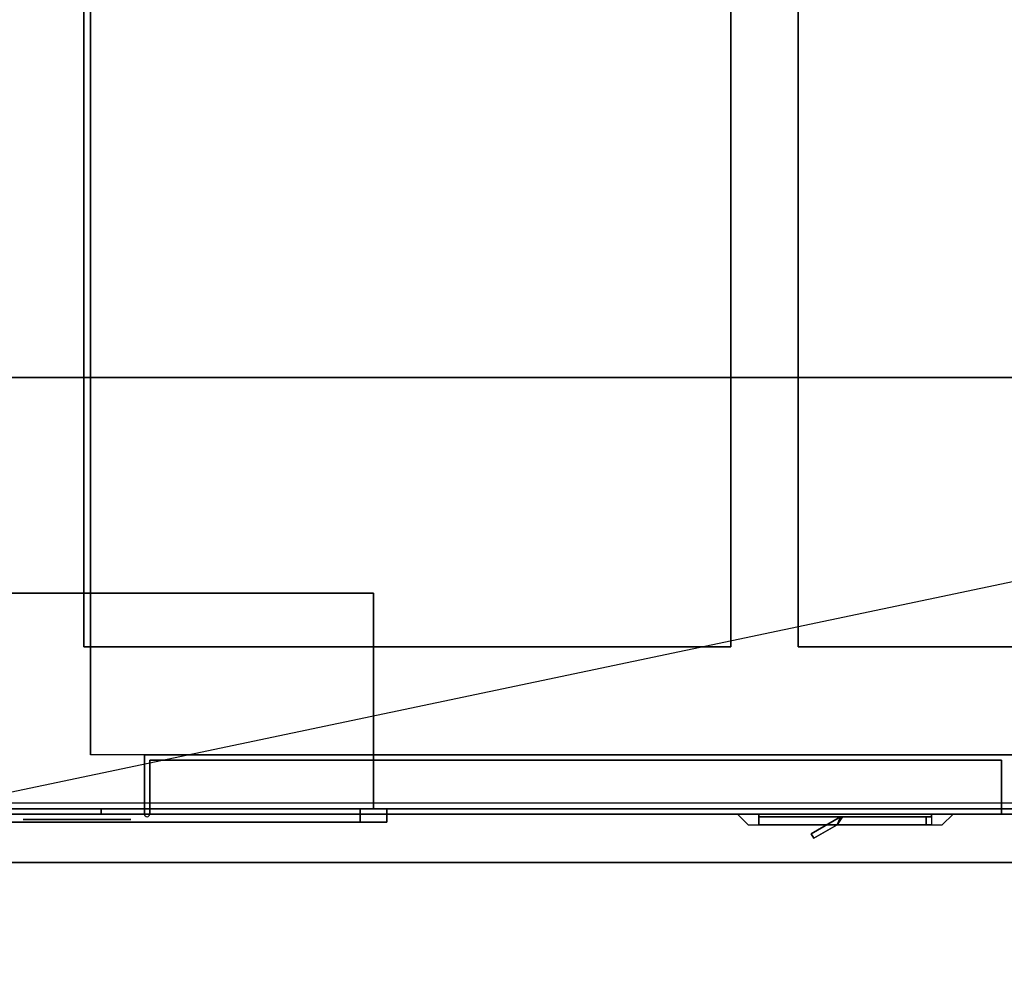
# Model space of a CAD drawing. Extents: x -70 to 70, y -15 to 22.
# Drawn here: x -54 to -36, y -15 to 3 of the extents above; entities that cross this region are included whole.
import ezdxf

# ---------------------------------------------------------------- set-up
doc = ezdxf.new("R2010")
doc.units = 0
doc.layers.get('DEFPOINTS').update_dxf_attribs({"linetype": 'CONTINUOUS'})
for name, color, linetype in [('3D', 254, 'CONTINUOUS'), ('3D-BLACK', 250, 'CONTINUOUS'), ('3D-CART-BODY', 42, 'CONTINUOUS'), ('3D-CART-DOOR', 44, 'CONTINUOUS'), ('3D-CART-TRIM', 5, 'CONTINUOUS'), ('3D-ELECT', 9, 'CONTINUOUS'), ('3D-FLAT', 7, 'CONTINUOUS'), ('3D-GLASS-EDGE', 251, 'CONTINUOUS'), ('3D-GLASS-FACE', 9, 'CONTINUOUS'), ('3D-NON', 7, 'CONTINUOUS'), ('3D-RED', 1, 'CONTINUOUS')]:
    doc.layers.add(name, color=color, linetype=linetype)

msp = doc.modelspace()

# ---------------------------------------------------------------- linework, layer by layer
at = {"layer": '3D'}
msp.add_arc((-51.95, -11.862, 6.1), 0.05, 180, 0, dxfattribs=at)
for points in [[(-48, -11.762, 27.25), (-47.5, -11.762, 27.75), (-47.5, -12.012, 27.75), (-48, -12.012, 27.25)], [(-48, -11.762, 24), (-47.5, -11.762, 23.5), (-47.5, -12.012, 23.5), (-48, -12.012, 24)], [(-47.5, -11.762, 27.75), (-48, -11.762, 27.25), (-48, -12.012, 27.25), (-47.5, -12.012, 27.75)], [(-47.5, -11.762, 23.5), (-48, -11.762, 24), (-48, -12.012, 24), (-47.5, -12.012, 23.5)], [(-39.09, -11.912, 17), (-39.633, -12.226, 17), (-39.633, -12.226, 20), (-39.09, -11.912, 20)], [(-39.09, -11.912, 17), (-39.15, -12.062, 17), (-39.15, -12.062, 20), (-39.09, -11.912, 20)], [(-39.05, -11.912, 17), (-39.15, -12.062, 17), (-39.15, -12.062, 20), (-39.05, -11.912, 20)], [(-39.633, -12.226, 17), (-39.583, -12.312, 17), (-39.583, -12.312, 20), (-39.633, -12.226, 20)], [(-39.15, -12.062, 17), (-39.583, -12.312, 17), (-39.583, -12.312, 20), (-39.15, -12.062, 20)]]:
    msp.add_3dface(points, dxfattribs=at)
for points, invisible_edges in [([(-41, -11.862, 20.5), (-37, -11.862, 20.5), (-37.2, -12.062, 20.3), (-40.8, -12.062, 20.3)], 4), ([(-41, -11.862, 20.5), (-41, -11.862, 16.5), (-40.8, -12.062, 16.7), (-40.8, -12.062, 20.3)], 12), ([(-41, -11.862, 16.5), (-37, -11.862, 16.5), (-37.2, -12.062, 16.7), (-40.8, -12.062, 16.7)], 14), ([(-37, -11.862, 16.5), (-37, -11.862, 20.5), (-37.2, -12.062, 20.3), (-37.2, -12.062, 16.7)], 6)]:
    msp.add_3dface(points, dxfattribs=dict(at, invisible_edges=invisible_edges))
at = {"layer": '3D-BLACK', "extrusion": (0, -1, 0)}
for centre, radius in [((-53.25, 25.625, 11.862), 1.25), ((-53.25, 25.625, 11.962), 1)]:
    msp.add_circle(centre, radius, dxfattribs=at)
at = {"layer": '3D-BLACK'}
for points in [[(-69.4, -11.662, 5), (-69.4, 14.137, 5), (-11.6, 14.137, 5), (-11.6, -11.662, 5)], [(-40.6, -11.862, 16.9), (-40.6, -11.912, 16.9), (-40.6, -11.912, 20.1), (-40.6, -11.862, 20.1)], [(-37.4, -11.862, 16.9), (-40.6, -11.862, 16.9), (-40.6, -11.862, 20.1), (-37.4, -11.862, 20.1)], [(-37.4, -11.862, 20.1), (-40.6, -11.862, 20.1), (-40.6, -11.912, 20.1), (-37.4, -11.912, 20.1)], [(-37.4, -11.862, 16.9), (-40.6, -11.862, 16.9), (-40.6, -11.912, 16.9), (-37.4, -11.912, 16.9)], [(-37.4, -11.862, 16.9), (-37.4, -11.912, 16.9), (-37.4, -11.912, 20.1), (-37.4, -11.862, 20.1)], [(-37.4, -11.912, 16.9), (-40.6, -11.912, 16.9), (-40.6, -11.912, 20.1), (-37.4, -11.912, 20.1)]]:
    msp.add_3dface(points, dxfattribs=at)
at = {"layer": '3D-CART-BODY'}
for points, invisible_edges in [([(-13, -11.762, 5), (-15.2, -11.762, 5.2), (-52.8, -11.762, 5.2), (-68, -11.762, 5)], 7), ([(-68, -11.762, 5), (-52.8, -11.762, 5.2), (-52.8, -11.762, 23.3), (-68, -11.762, 33)], 15), ([(-68, -11.762, 33), (-52.8, -11.762, 23.3), (-15.2, -11.762, 23.3), (-13, -11.762, 33)], 7)]:
    msp.add_3dface(points, dxfattribs=dict(at, invisible_edges=invisible_edges))
at = {"layer": '3D-CART-DOOR'}
for points in [[(-51.9, -10.862, 6.1), (-36.1, -10.862, 6.1), (-36.1, -10.862, 22.4), (-51.9, -10.862, 22.4)], [(-51.9, -10.862, 6.1), (-51.9, -11.862, 6.1), (-51.9, -11.862, 22.4), (-51.9, -10.862, 22.4)], [(-51.9, -10.862, 22.4), (-51.9, -11.862, 22.4), (-36.1, -11.862, 22.4), (-36.1, -10.862, 22.4)], [(-51.9, -10.862, 6.1), (-51.9, -11.862, 6.1), (-36.1, -11.862, 6.1), (-36.1, -10.862, 6.1)], [(-36.1, -10.862, 6.1), (-36.1, -11.862, 6.1), (-36.1, -11.862, 22.4), (-36.1, -10.862, 22.4)], [(-51.9, -11.862, 6.1), (-36.1, -11.862, 6.1), (-36.1, -11.862, 22.4), (-51.9, -11.862, 22.4)]]:
    msp.add_3dface(points, dxfattribs=at)
at = {"layer": '3D-CART-TRIM'}
msp.add_3dface([(-13, -11.762, 5), (-13, -11.762, 5.25), (-68, -11.762, 5.25), (-68, -11.762, 5)], dxfattribs=at)
at = {"layer": '3D-ELECT'}
for points in [[(-47.75, -7.762, 23.625), (-67, -7.762, 23.625), (-67, -7.762, 27.625), (-47.75, -7.762, 27.625)], [(-47.75, -11.762, 27.625), (-67, -11.762, 27.625), (-67, -7.762, 27.625), (-47.75, -7.762, 27.625)], [(-47.75, -11.762, 23.625), (-67, -11.762, 23.625), (-67, -7.762, 23.625), (-47.75, -7.762, 23.625)], [(-47.75, -11.762, 23.625), (-47.75, -7.762, 23.625), (-47.75, -7.762, 27.625), (-47.75, -11.762, 27.625)], [(-47.5, -11.762, 23.5), (-47.5, -11.762, 27.75), (-67.25, -11.762, 27.75), (-67.25, -11.762, 23.5)], [(-47.75, -11.762, 23.625), (-67, -11.762, 23.625), (-67, -11.762, 27.625), (-47.75, -11.762, 27.625)]]:
    msp.add_3dface(points, dxfattribs=at)
at = {"layer": '3D-FLAT'}
for points in [[(-15, -10.762, 6), (-53, -10.762, 6), (-53, 13.238, 6), (-15, 13.238, 6)], [(-53.125, -8.762, 28), (-41.125, -8.762, 28), (-41.125, 11.238, 28), (-53.125, 11.238, 28)], [(-39.875, -8.762, 28), (-27.875, -8.762, 28), (-27.875, 11.238, 28), (-39.875, 11.238, 28)], [(-52, -10.762, 6), (-52, -11.862, 6), (-16, -11.862, 6), (-16, -10.762, 6)], [(-47.5, -11.762, 27.75), (-67.25, -11.762, 27.75), (-67.25, -12.012, 27.75), (-47.5, -12.012, 27.75)], [(-67.25, -11.762, 23.5), (-47.5, -11.762, 23.5), (-47.5, -12.012, 23.5), (-67.25, -12.012, 23.5)], [(-66.75, -11.762, 27.25), (-48, -11.762, 27.25), (-48, -12.012, 27.25), (-66.75, -12.012, 27.25)], [(-48, -11.762, 24), (-66.75, -11.762, 24), (-66.75, -12.012, 24), (-48, -12.012, 24)], [(-52.8, -11.762, 5.2), (-52.8, -11.862, 5.2), (-15.2, -11.862, 5.2), (-15.2, -11.762, 5.2)], [(-40.6, -12.062, 16.9), (-40.6, -11.912, 16.9), (-37.4, -11.912, 16.9), (-37.4, -12.062, 16.9)], [(-39.09, -11.912, 20), (-39.633, -12.226, 20), (-39.583, -12.312, 20), (-39.15, -12.062, 20)], [(-39.09, -11.912, 17), (-39.633, -12.226, 17), (-39.583, -12.312, 17), (-39.15, -12.062, 17)], [(-37.5, -11.912, 20), (-39.05, -11.912, 20), (-39.15, -12.062, 20), (-37.5, -12.062, 20)], [(-37.5, -11.912, 17), (-39.05, -11.912, 17), (-39.15, -12.062, 17), (-37.5, -12.062, 17)]]:
    msp.add_3dface(points, dxfattribs=at)
for points, invisible_edges in [([(-54.375, -8.762, 34), (-53.125, -8.762, 34), (-53.125, 11.238, 34), (-54.375, 11.238, 34)], 15), ([(-41.125, -8.762, 34), (-39.875, -8.762, 34), (-39.875, 11.238, 34), (-41.125, 11.238, 34)], 15), ([(-70.4, -12.762, 34), (-66.375, -8.762, 34), (-14.625, -8.762, 34), (-10.6, -12.762, 34)], 7), ([(-16, -10.762, 22.5), (-16, -11.862, 22.5), (-52, -11.862, 22.5), (-52, -10.762, 22.5)], 1), ([(-15.2, -11.762, 23.3), (-15.2, -11.862, 23.3), (-52.8, -11.862, 23.3), (-52.8, -11.762, 23.3)], 1), ([(-37.4, -12.062, 20.1), (-37.4, -11.912, 20.1), (-40.6, -11.912, 20.1), (-40.6, -12.062, 20.1)], 1)]:
    msp.add_3dface(points, dxfattribs=dict(at, invisible_edges=invisible_edges))
at = {"layer": '3D-GLASS-EDGE'}
msp.add_3dface([(-69, -3.762, 55.331), (-69, -3.762, 54.979), (-32.625, -3.762, 54.979), (-32.625, -3.762, 55.331)], dxfattribs=at)
at = {"layer": '3D-GLASS-FACE'}
msp.add_3dface([(-11.75, -3.762, 54.979), (-11.75, 14.24, 54.979), (-69, 14.24, 54.979), (-69, -3.762, 54.979)], dxfattribs=at)
at = {"layer": '3D-GLASS-FACE', "invisible_edges": 15}
msp.add_3dface([(-32.625, 14.24, 55.331), (-69, 14.24, 55.331), (-69, -3.762, 55.331), (-32.625, -3.762, 55.331)], dxfattribs=at)
at = {"layer": '3D-NON'}
for points in [[(-53, 13.238, 6), (-53, 13.238, 7), (-53, -10.762, 7), (-53, -10.762, 6)], [(-53.125, 11.238, 28), (-53.125, 11.238, 34), (-53.125, -8.762, 34), (-53.125, -8.762, 28)], [(-41.125, -8.762, 28), (-41.125, -8.762, 34), (-41.125, 11.238, 34), (-41.125, 11.238, 28)], [(-39.875, 11.238, 28), (-39.875, 11.238, 34), (-39.875, -8.762, 34), (-39.875, -8.762, 28)], [(-53.125, -8.762, 28), (-53.125, -8.762, 34), (-41.125, -8.762, 34), (-41.125, -8.762, 28)], [(-39.875, -8.762, 28), (-39.875, -8.762, 34), (-27.875, -8.762, 34), (-27.875, -8.762, 28)], [(-48, -11.762, 27.25), (-47.5, -11.762, 27.75), (-67.25, -11.762, 27.75), (-66.75, -11.762, 27.25)], [(-66.75, -11.762, 24), (-67.25, -11.762, 23.5), (-47.5, -11.762, 23.5), (-48, -11.762, 24)], [(-66.75, -11.862, 24), (-48, -11.862, 24), (-48, -11.862, 27.25), (-66.75, -11.862, 27.25)], [(-48, -11.762, 24), (-47.5, -11.762, 23.5), (-47.5, -11.762, 27.75), (-48, -11.762, 27.25)], [(-48, -11.762, 27.25), (-48, -11.762, 24), (-48, -12.012, 24), (-48, -12.012, 27.25)], [(-47.5, -11.762, 23.5), (-47.5, -11.762, 27.75), (-47.5, -12.012, 27.75), (-47.5, -12.012, 23.5)], [(-48, -12.012, 27.25), (-47.5, -12.012, 27.75), (-67.25, -12.012, 27.75), (-66.75, -12.012, 27.25)], [(-66.75, -12.012, 24), (-67.25, -12.012, 23.5), (-47.5, -12.012, 23.5), (-48, -12.012, 24)], [(-48, -12.012, 24), (-47.5, -12.012, 23.5), (-47.5, -12.012, 27.75), (-48, -12.012, 27.25)], [(-37.5, -11.912, 17), (-39.05, -11.912, 17), (-39.05, -11.912, 20), (-37.5, -11.912, 20)], [(-37.5, -11.912, 17), (-37.5, -12.062, 17), (-37.5, -12.062, 20), (-37.5, -11.912, 20)], [(-37.5, -12.062, 17), (-39.15, -12.062, 17), (-39.15, -12.062, 20), (-37.5, -12.062, 20)], [(-70.4, -12.762, 34), (-70.4, -12.762, 33), (-10.6, -12.762, 33), (-10.6, -12.762, 34)]]:
    msp.add_3dface(points, dxfattribs=at)
for points, invisible_edges in [([(-52, -10.762, 22.5), (-52, -11.862, 22.5), (-52, -11.862, 6), (-52, -10.762, 6)], 5), ([(-52.8, -11.762, 23.3), (-52.8, -11.862, 23.3), (-52.8, -11.862, 5.2), (-52.8, -11.762, 5.2)], 5), ([(-52.8, -11.862, 5.2), (-15.2, -11.862, 5.2), (-16, -11.862, 6), (-52, -11.862, 6)], 15), ([(-52.8, -11.862, 23.3), (-52.8, -11.862, 5.2), (-52, -11.862, 6), (-52, -11.862, 22.5)], 15), ([(-52.8, -11.862, 23.3), (-15.2, -11.862, 23.3), (-16, -11.862, 22.5), (-52, -11.862, 22.5)], 15), ([(-40.6, -12.062, 20.1), (-40.6, -11.912, 20.1), (-40.6, -11.912, 16.9), (-40.6, -12.062, 16.9)], 5), ([(-37.4, -12.062, 16.9), (-37.4, -11.912, 16.9), (-37.4, -11.912, 20.1), (-37.4, -12.062, 20.1)], 1), ([(-40.8, -12.062, 20.3), (-37.2, -12.062, 20.3), (-37.4, -12.062, 20.1), (-40.6, -12.062, 20.1)], 14), ([(-40.8, -12.062, 20.3), (-40.8, -12.062, 16.7), (-40.6, -12.062, 16.9), (-40.6, -12.062, 20.1)], 14), ([(-40.8, -12.062, 16.7), (-37.2, -12.062, 16.7), (-37.4, -12.062, 16.9), (-40.6, -12.062, 16.9)], 14), ([(-37.2, -12.062, 16.7), (-37.2, -12.062, 20.3), (-37.4, -12.062, 20.1), (-37.4, -12.062, 16.9)], 14)]:
    msp.add_3dface(points, dxfattribs=dict(at, invisible_edges=invisible_edges))
at = {"layer": '3D-RED', "extrusion": (0, -1, 0)}
msp.add_circle((-51.75, 24.25, 11.862), 0.15, dxfattribs=at)
at = {"layer": 'DEFPOINTS', "color": 6}
msp.add_line((-69.5, -14.612), (69.5, 14.613), dxfattribs=at)

doc.saveas('drawing.dxf')
